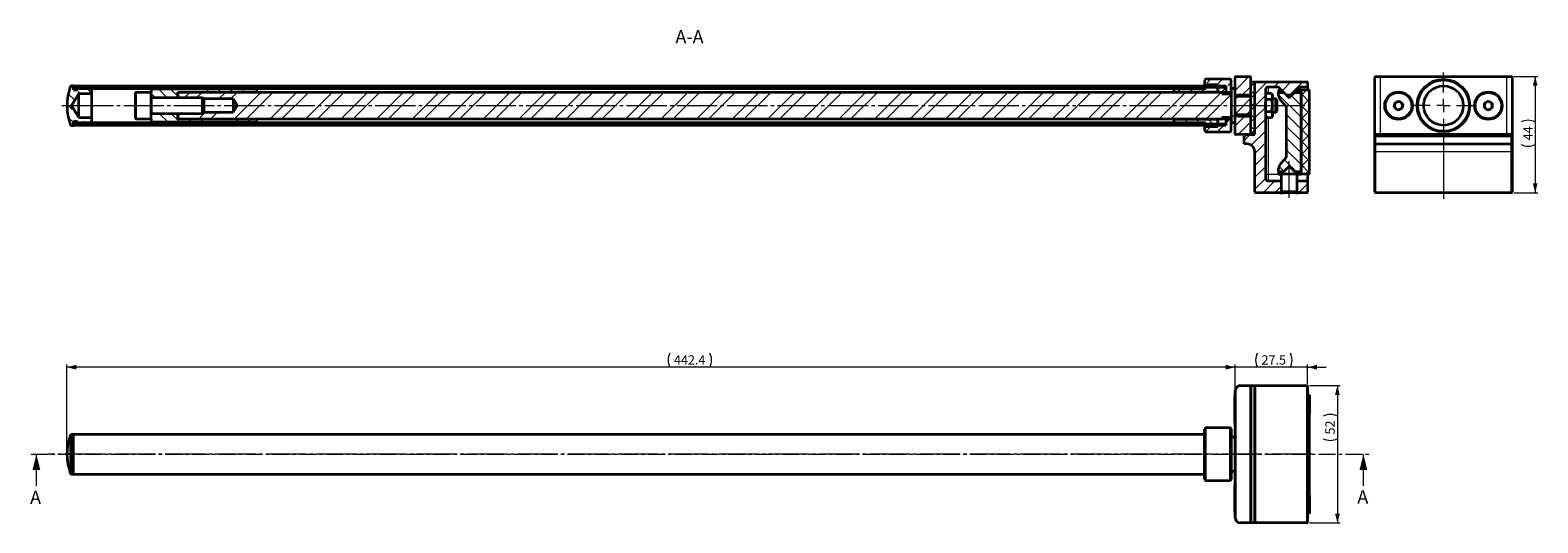
# Model space of a CAD drawing. Units: millimetres. Extents: x 17 to 588, y 130 to 316.
import ezdxf

# ---------------------------------------------------------------- set-up
doc = ezdxf.new("R2010")
doc.units = ezdxf.units.MM
for name, pattern in [('SLD-Dicke-Dünne-Kette', [10.16, 6.35, -1.27, 1.27, -1.27]), ('SLD-Durchgehend', [0]), ('SLD-Punktstrich', [19.05, 15.24, -1.27, 1.27, -1.27])]:
    doc.linetypes.add(name, pattern=pattern)
doc.styles.add('SLDTEXTSTYLE0', font='TXT', dxfattribs={"width": 0.605})
doc.dimstyles.new('SLDDIMSTYLE0', dxfattribs={"dimtxt": 3.5, "dimasz": 3.5, "dimexe": 0, "dimexo": 0.0625, "dimgap": 0.875, "dimtad": 1, "dimdec": 1, "dimrnd": 1e-09, "dimzin": 12, "dimdsep": 46, "dimtxsty": 'SLDTEXTSTYLE0', "dimsah": 1, "dimcen": 0.09, "dimadec": 0, "dimazin": 3, "dimtfac": 1, "dimtdec": 1, "dimtofl": 0, "dimtmove": 0, "dimatfit": 3, "dimfxl": 1, "dimfrac": 2, "dimtolj": 1, "dimtzin": 12, "dimarcsym": 0})
doc.dimstyles.new('SLDDIMSTYLE1', dxfattribs={"dimtxt": 3.5, "dimasz": 3.5, "dimexe": 0, "dimexo": 0.0625, "dimgap": 0.875, "dimtad": 1, "dimdec": 1, "dimrnd": 1e-09, "dimzin": 12, "dimdsep": 46, "dimtxsty": 'SLDTEXTSTYLE0', "dimsah": 1, "dimcen": 0.09, "dimadec": 0, "dimazin": 3, "dimtfac": 1, "dimtdec": 1, "dimtmove": 0, "dimatfit": 0, "dimfxl": 1, "dimfrac": 2, "dimtolj": 1, "dimtzin": 12, "dimarcsym": 0})

# ---------------------------------------------------------------- blocks, each defined once
blk = doc.blocks.new('_D')
at = {"color": 7, "linetype": 'SLD-Durchgehend', "lineweight": 0}
for p, q in [((501.24, 181.54), (512.82, 181.54)), ((511.82, 181.54), (511.82, 129.54)), ((501.24, 129.54), (512.82, 129.54))]:
    blk.add_line(p, q, dxfattribs=at)
at = {"color": 7, "linetype": 'SLD-Durchgehend', "lineweight": 18}
for centre, start, end in [((509.13, 164.59), 63.4349, 116.5651), ((509.13, 166.81), 243.4349, 296.5651)]:
    blk.add_arc(centre, 6, start, end, dxfattribs=at)
for points in [[(511.82, 181.54), (510.92, 178.04), (512.72, 178.04)], [(511.82, 129.54), (512.72, 133.04), (510.92, 133.04)]]:
    blk.add_solid(points, dxfattribs=at)
at = {"color": 7, "linetype": 'SLD-Durchgehend', "lineweight": 18, "insert": (507.3, 163.03), "char_height": 3.5, "attachment_point": 1, "rotation": 90, "style": 'SLDTEXTSTYLE0'}
blk.add_mtext('52', dxfattribs=at)
blk = doc.blocks.new('_D_1')
at = {"color": 7, "linetype": 'SLD-Durchgehend', "lineweight": 0}
for p, q in [((473.04, 188.53), (466.04, 188.53)), ((473.04, 180.54), (473.04, 189.53)), ((500.54, 188.53), (473.04, 188.53)), ((500.54, 182.24), (500.54, 189.53)), ((500.54, 188.53), (507.54, 188.53))]:
    blk.add_line(p, q, dxfattribs=at)
at = {"color": 7, "linetype": 'SLD-Durchgehend', "lineweight": 18}
for centre, start, end in [((486.86, 191.21), 153.4349, 206.5651), ((488.65, 191.21), 333.4349, 26.5651)]:
    blk.add_arc(centre, 6, start, end, dxfattribs=at)
for points in [[(473.04, 188.53), (469.54, 189.43), (469.54, 187.63)], [(500.54, 188.53), (504.04, 187.63), (504.04, 189.43)]]:
    blk.add_solid(points, dxfattribs=at)
at = {"color": 7, "linetype": 'SLD-Durchgehend', "lineweight": 18, "insert": (483.07, 193.04), "char_height": 3.5, "attachment_point": 1, "style": 'SLDTEXTSTYLE0'}
blk.add_mtext('27.5', dxfattribs=at)
blk = doc.blocks.new('_D_2')
at = {"color": 7, "linetype": 'SLD-Durchgehend', "lineweight": 0}
for p, q in [((30.62, 156.54), (30.62, 189.53)), ((473.04, 188.53), (30.62, 188.53)), ((473.04, 180.54), (473.04, 189.53))]:
    blk.add_line(p, q, dxfattribs=at)
at = {"color": 7, "linetype": 'SLD-Durchgehend', "lineweight": 18}
for centre, start, end in [((264.3, 191.22), 153.4349, 206.5651), ((268.76, 191.22), 333.4349, 26.5651)]:
    blk.add_arc(centre, 6, start, end, dxfattribs=at)
for points in [[(30.62, 188.53), (34.12, 187.63), (34.12, 189.43)], [(473.04, 188.53), (469.54, 189.43), (469.54, 187.63)]]:
    blk.add_solid(points, dxfattribs=at)
at = {"color": 7, "linetype": 'SLD-Durchgehend', "lineweight": 18, "insert": (260.51, 193.04), "char_height": 3.5, "attachment_point": 1, "style": 'SLDTEXTSTYLE0'}
blk.add_mtext('442.4', dxfattribs=at)
blk = doc.blocks.new('_D_3')
at = {"color": 7, "linetype": 'SLD-Durchgehend', "lineweight": 0}
for p, q in [((578.69, 298.67), (587.74, 298.67)), ((586.74, 298.67), (586.74, 254.67)), ((578.69, 254.67), (587.74, 254.67))]:
    blk.add_line(p, q, dxfattribs=at)
at = {"color": 7, "linetype": 'SLD-Durchgehend', "lineweight": 18}
for centre, start, end in [((584.06, 276.09), 63.4349, 116.5651), ((584.06, 278.31), 243.4349, 296.5651)]:
    blk.add_arc(centre, 6, start, end, dxfattribs=at)
for points in [[(586.74, 298.67), (585.84, 295.17), (587.64, 295.17)], [(586.74, 254.67), (587.64, 258.17), (585.84, 258.17)]]:
    blk.add_solid(points, dxfattribs=at)
at = {"color": 7, "linetype": 'SLD-Durchgehend', "lineweight": 18, "insert": (582.23, 274.53), "char_height": 3.5, "attachment_point": 1, "rotation": 90, "style": 'SLDTEXTSTYLE0'}
blk.add_mtext('44', dxfattribs=at)
blk = doc.blocks.new('SW_CENTERMARKSYMBOL_0')
at = {"color": 0, "linetype": 'SLD-Durchgehend', "lineweight": 18}
for p, q in [((0, 5), (0, 12.5)), ((-5, 0), (-12.5, 0)), ((0, 0), (-2.5, 0)), ((0, 0), (0, 2.5)), ((0, 0), (0, -2.5)), ((0, 0), (2.5, 0)), ((5, 0), (12.5, 0)), ((0, -5), (0, -35.32))]:
    blk.add_line(p, q, dxfattribs=at)

msp = doc.modelspace()

# ---------------------------------------------------------------- hatches: boundary and pattern name
at = {"linetype": 'SLD-Durchgehend', "lineweight": 18}
h = msp.add_hatch(dxfattribs=at)
h.set_pattern_fill('ANSI33', style=0)
edge = h.paths.add_edge_path(flags=0)
edge.add_arc((462.04, 297.17), 0.5, 90, 180)
edge.add_line((461.54, 297.17), (461.54, 294.67))
edge.add_line((461.54, 294.67), (469.54, 294.67))
edge.add_line((469.54, 294.67), (469.54, 292.82))
edge.add_line((469.54, 292.82), (471.54, 292.82))
edge.add_line((471.54, 292.82), (471.54, 297.17))
edge.add_arc((471.04, 297.17), 0.5, 0, 90)
edge.add_line((471.04, 297.67), (462.04, 297.67))
h = msp.add_hatch(dxfattribs=at)
h.set_pattern_fill('ANSI31', style=0)
edge = h.paths.add_edge_path(flags=0)
edge.add_line((478.74, 298.67), (473.34, 298.67))
edge.add_arc((473.34, 298.37), 0.3, 90, 180)
edge.add_line((473.04, 298.37), (473.04, 291.92))
edge.add_line((473.04, 291.92), (473.89, 291.07))
edge.add_line((473.89, 291.07), (479.04, 291.07))
edge.add_line((479.04, 291.07), (479.04, 298.37))
edge.add_arc((478.74, 298.37), 0.3, 0, 90)
h = msp.add_hatch(dxfattribs=at)
h.set_pattern_fill('ANSI33', angle=90, style=0)
edge = h.paths.add_edge_path(flags=0)
edge.add_line((40.04, 283.17), (35.04, 283.17))
edge.add_line((35.04, 283.17), (32.34, 287.67))
edge.add_line((32.34, 287.67), (35.04, 292.17))
edge.add_line((35.04, 292.17), (40.04, 292.17))
edge.add_line((40.04, 292.17), (40.04, 294.67))
edge.add_line((40.04, 294.67), (34.54, 294.67))
edge.add_line((34.54, 294.67), (34.54, 293.67))
edge.add_line((34.54, 293.67), (33.04, 293.67))
edge.add_line((33.04, 293.67), (33.04, 295.17))
edge.add_line((33.04, 295.17), (32.04, 295.17))
edge.add_arc((50.62, 287.77), 20, 158.2736, 180.2765)
edge.add_arc((50.62, 287.57), 20, 179.7235, 201.7264)
edge.add_line((32.04, 280.17), (33.04, 280.17))
edge.add_line((33.04, 280.17), (33.04, 281.67))
edge.add_line((33.04, 281.67), (34.54, 281.67))
edge.add_line((34.54, 281.67), (34.54, 280.67))
edge.add_line((34.54, 280.67), (40.04, 280.67))
edge.add_line((40.04, 280.67), (40.04, 283.17))
h = msp.add_hatch(dxfattribs=at)
h.set_pattern_fill('ANSI33', style=0)
h.paths.add_polyline_path([(462.04, 295.17), (33.04, 295.17), (33.04, 294.17), (462.04, 294.17)], flags=0)
h = msp.add_hatch(dxfattribs=at)
h.set_pattern_fill('ANSI34', angle=90, style=0)
h.paths.add_polyline_path([(102.54, 292.77), (102.54, 293.87), (62.54, 293.87), (62.54, 290.77), (72.54, 290.77), (72.54, 292.77)], flags=0)
h = msp.add_hatch(dxfattribs=at)
h.set_pattern_fill('ANSI32', style=0)
h.paths.add_polyline_path([(473.04, 292.17), (468.04, 292.17), (468.04, 292.67), (73.04, 292.67), (72.54, 292.17), (72.54, 290.17), (93.54, 290.17), (95.04, 287.67), (93.54, 285.17), (72.54, 285.17), (72.54, 283.17), (73.04, 282.67), (468.04, 282.67), (468.04, 283.17), (473.04, 283.17), (473.04, 284.47), (474.04, 284.47), (474.04, 283.67), (478.24, 283.67), (479.04, 284.47), (479.04, 290.87), (478.24, 291.67), (474.04, 291.67), (474.04, 290.87), (473.04, 290.87)], flags=0)
h = msp.add_hatch(dxfattribs=at)
h.set_pattern_fill('ANSI33', angle=90, style=0)
h.paths.add_polyline_path([(462.04, 294.67), (450.04, 294.67), (450.04, 292.82), (466.54, 292.82), (466.54, 295.67), (462.04, 295.67)], flags=0)
h = msp.add_hatch(dxfattribs=at)
h.set_pattern_fill('ANSI34', style=0)
h.paths.add_polyline_path([(469.54, 295.17), (466.54, 295.17), (466.54, 292.77), (469.54, 292.77)], flags=0)
h = msp.add_hatch(dxfattribs=at)
h.set_pattern_fill('ANSI31', style=0)
edge = h.paths.add_edge_path(flags=0)
edge.add_line((500.24, 296.67), (480.84, 296.67))
edge.add_arc((480.84, 296.37), 0.3, 90, 180)
edge.add_line((480.54, 296.37), (480.54, 276.67))
edge.add_line((480.54, 276.67), (477.54, 276.67))
edge.add_line((477.54, 276.67), (476.54, 276.09))
edge.add_line((476.54, 276.09), (476.54, 273.17))
edge.add_line((476.54, 273.17), (477.54, 273.17))
edge.add_arc((477.54, 270.17), 3, 0, 90, ccw=False)
edge.add_line((480.54, 270.17), (480.54, 254.97))
edge.add_arc((480.84, 254.97), 0.3, 180, 270)
edge.add_line((480.84, 254.67), (490.04, 254.67))
edge.add_line((490.04, 254.67), (491.04, 255.67))
edge.add_line((491.04, 255.67), (491.04, 259.17))
edge.add_line((491.04, 259.17), (485.54, 259.17))
edge.add_arc((485.54, 260.17), 1, 180, 270, ccw=False)
edge.add_line((484.54, 260.17), (484.54, 293.67))
edge.add_arc((485.54, 293.67), 1, 90, 180, ccw=False)
edge.add_line((485.54, 294.67), (489.54, 294.67))
edge.add_line((489.54, 294.67), (492.54, 291.67))
edge.add_line((492.54, 291.67), (494.54, 291.67))
edge.add_line((494.54, 291.67), (497.54, 294.67))
edge.add_line((497.54, 294.67), (500.54, 294.67))
edge.add_line((500.54, 294.67), (500.54, 296.37))
edge.add_arc((500.24, 296.37), 0.3, 0, 90)
h = msp.add_hatch(dxfattribs=at)
h.set_pattern_fill('NET', angle=135, style=0)
h.paths.add_polyline_path([(479.04, 276.67), (480.54, 276.67), (480.54, 296.67), (479.04, 296.67)], flags=0)
h = msp.add_hatch(dxfattribs=at)
h.set_pattern_fill('ANSI31', angle=90, style=0)
edge = h.paths.add_edge_path(flags=0)
edge.add_line((495.54, 292.67), (493.54, 290.67))
edge.add_line((493.54, 290.67), (491.54, 292.67))
edge.add_line((491.54, 292.67), (489.54, 292.67))
edge.add_line((489.54, 292.67), (489.54, 291.46))
edge.add_arc((492.04, 291.46), 2.5, 180, 225)
edge.add_line((490.27, 289.7), (491.96, 288.01))
edge.add_arc((490.54, 286.6), 2, 0, 45, ccw=False)
edge.add_line((492.54, 286.6), (492.54, 272.57))
edge.add_line((492.54, 272.57), (492.64, 272.57))
edge.add_line((492.64, 272.57), (492.64, 272.36))
edge.add_line((492.64, 272.36), (492.54, 272.36))
edge.add_line((492.54, 272.36), (492.54, 271.65))
edge.add_line((492.54, 271.65), (492.64, 271.65))
edge.add_line((492.64, 271.65), (492.64, 271.5))
edge.add_line((492.64, 271.5), (492.54, 271.5))
edge.add_line((492.54, 271.5), (492.54, 270.92))
edge.add_line((492.54, 270.92), (492.64, 270.92))
edge.add_line((492.64, 270.92), (492.64, 270.76))
edge.add_line((492.64, 270.76), (492.54, 270.76))
edge.add_line((492.54, 270.76), (492.54, 268.74))
edge.add_arc((490.54, 268.74), 2, 315, 360, ccw=False)
edge.add_line((491.96, 267.33), (490.27, 265.65))
edge.add_arc((492.04, 263.88), 2.5, 135, 180)
edge.add_line((489.54, 263.88), (489.54, 262.67))
edge.add_line((489.54, 262.67), (491.54, 262.67))
edge.add_line((491.54, 262.67), (493.54, 264.67))
edge.add_line((493.54, 264.67), (495.54, 262.67))
edge.add_line((495.54, 262.67), (498.04, 262.67))
edge.add_line((498.04, 262.67), (498.04, 292.67))
edge.add_line((498.04, 292.67), (495.54, 292.67))
h = msp.add_hatch(dxfattribs=at)
h.set_pattern_fill('ANSI37', style=0)
h.paths.add_polyline_path([(498.04, 293.67), (498.04, 261.67), (501.24, 261.67), (501.24, 293.67)], flags=0)
h = msp.add_hatch(dxfattribs=at)
h.set_pattern_fill('ANSI33', style=0)
h.paths.add_polyline_path([(33.04, 280.17), (462.04, 280.17), (462.04, 281.17), (33.04, 281.17)], flags=0)
h = msp.add_hatch(dxfattribs=at)
h.set_pattern_fill('ANSI34', angle=90, style=0)
h.paths.add_polyline_path([(62.54, 284.57), (62.54, 281.47), (102.54, 281.47), (102.54, 282.57), (72.54, 282.57), (72.54, 284.57)], flags=0)
h = msp.add_hatch(dxfattribs=at)
h.set_pattern_fill('ANSI33', angle=90, style=0)
h.paths.add_polyline_path([(450.04, 280.67), (462.04, 280.67), (462.04, 279.67), (466.54, 279.67), (466.54, 282.52), (450.04, 282.52)], flags=0)
h = msp.add_hatch(dxfattribs=at)
h.set_pattern_fill('ANSI33', style=0)
edge = h.paths.add_edge_path(flags=0)
edge.add_line((469.54, 280.67), (461.54, 280.67))
edge.add_line((461.54, 280.67), (461.54, 278.17))
edge.add_arc((462.04, 278.17), 0.5, 180, 270)
edge.add_line((462.04, 277.67), (471.04, 277.67))
edge.add_arc((471.04, 278.17), 0.5, 270, 360)
edge.add_line((471.54, 278.17), (471.54, 282.52))
edge.add_line((471.54, 282.52), (469.54, 282.52))
edge.add_line((469.54, 282.52), (469.54, 280.67))
h = msp.add_hatch(dxfattribs=at)
h.set_pattern_fill('ANSI34', style=0)
h.paths.add_polyline_path([(466.54, 280.17), (469.54, 280.17), (469.54, 282.57), (466.54, 282.57)], flags=0)
h = msp.add_hatch(dxfattribs=at)
h.set_pattern_fill('ANSI31', style=0)
edge = h.paths.add_edge_path(flags=0)
edge.add_line((473.34, 276.67), (478.74, 276.67))
edge.add_arc((478.74, 276.97), 0.3, 270, 360)
edge.add_line((479.04, 276.97), (479.04, 284.27))
edge.add_line((479.04, 284.27), (473.89, 284.27))
edge.add_line((473.89, 284.27), (473.04, 283.42))
edge.add_line((473.04, 283.42), (473.04, 276.97))
edge.add_arc((473.34, 276.97), 0.3, 180, 270)
h = msp.add_hatch(dxfattribs=at)
h.set_pattern_fill('ANSI31', style=0)
edge = h.paths.add_edge_path(flags=0)
edge.add_line((497.04, 254.67), (500.24, 254.67))
edge.add_arc((500.24, 254.97), 0.3, 270, 360)
edge.add_line((500.54, 254.97), (500.54, 259.17))
edge.add_line((500.54, 259.17), (496.04, 259.17))
edge.add_line((496.04, 259.17), (496.04, 255.67))
edge.add_line((496.04, 255.67), (497.04, 254.67))

# ---------------------------------------------------------------- linework, layer by layer
at = {"color": 7, "linetype": 'SLD-Durchgehend', "lineweight": 35}
for p, q in [((461.54, 297.17), (461.54, 294.67)), ((471.04, 297.67), (462.04, 297.67)), ((471.54, 293.42), (471.54, 297.17)), ((473.04, 293.42), (473.04, 298.37)), ((473.34, 298.67), (478.74, 298.67)), ((479.04, 291.07), (479.04, 298.37)), ((525.99, 276.97), (525.99, 298.37)), ((526.29, 298.67), (527.99, 298.67)), ((527.99, 298.67), (575.99, 298.67)), ((575.99, 298.67), (577.69, 298.67)), ((577.99, 298.37), (577.99, 276.97)), ((33.04, 295.17), (32.04, 295.17)), ((35.04, 292.17), (32.34, 287.67)), ((33.04, 293.67), (33.04, 295.17)), ((33.04, 295.17), (462.04, 295.17)), ((33.04, 295.17), (33.04, 294.17)), ((33.04, 294.17), (462.04, 294.17)), ((33.04, 293.67), (34.54, 293.67)), ((34.54, 293.67), (34.54, 294.67)), ((34.54, 294.67), (40.04, 294.67)), ((40.04, 292.17), (35.04, 292.17)), ((35.04, 283.17), (35.04, 292.17)), ((40.04, 292.17), (40.04, 294.67)), ((40.04, 283.17), (40.04, 292.17)), ((56.54, 282.97), (56.54, 292.37)), ((62.54, 292.67), (56.84, 292.67)), ((102.54, 293.87), (62.54, 293.87)), ((62.54, 293.87), (62.54, 292.67)), ((62.54, 282.67), (62.54, 292.67)), ((72.54, 292.77), (102.54, 292.77)), ((72.54, 290.77), (72.54, 292.77)), ((73.04, 292.67), (72.54, 292.17)), ((72.54, 292.17), (72.54, 290.67)), ((468.04, 292.67), (73.04, 292.67)), ((102.54, 292.77), (102.54, 293.87)), ((102.54, 292.77), (102.54, 292.67)), ((450.04, 294.67), (462.04, 294.67)), ((450.04, 292.82), (450.04, 294.67)), ((466.54, 292.82), (450.04, 292.82)), ((450.04, 292.67), (450.04, 292.82)), ((461.54, 294.67), (469.54, 294.67)), ((462.04, 295.67), (466.54, 295.67)), ((462.04, 294.67), (462.04, 295.67)), ((462.04, 295.17), (462.04, 294.17)), ((466.54, 292.82), (466.54, 295.67)), ((466.54, 295.17), (469.54, 295.17)), ((466.54, 295.17), (466.54, 292.77)), ((466.54, 292.77), (469.54, 292.77)), ((466.54, 292.77), (466.54, 292.67)), ((468.04, 292.67), (468.04, 292.17)), ((468.04, 292.17), (471.54, 292.17)), ((469.54, 295.17), (469.54, 292.77)), ((469.54, 294.67), (469.54, 292.82)), ((469.54, 292.82), (471.54, 292.82)), ((469.54, 292.77), (469.54, 292.17)), ((471.54, 293.42), (471.54, 281.92)), ((473.04, 281.92), (473.04, 293.42)), ((473.89, 291.07), (473.04, 291.92)), ((474.04, 291.67), (474.04, 290.87)), ((478.24, 291.67), (474.04, 291.67)), ((479.04, 290.87), (478.24, 291.67)), ((479.04, 296.67), (480.54, 296.67)), ((479.04, 276.67), (479.04, 296.67)), ((480.54, 276.67), (480.54, 296.67)), ((480.54, 276.67), (480.54, 296.37)), ((480.84, 296.67), (500.24, 296.67)), ((484.54, 293.67), (484.54, 260.17)), ((484.9, 292.29), (484.54, 291.67)), ((486.88, 292.29), (484.9, 292.29)), ((489.54, 294.67), (485.54, 294.67)), ((487.24, 291.67), (486.88, 292.29)), ((487.24, 291.13), (487.24, 291.67)), ((492.54, 291.67), (489.54, 294.67)), ((489.54, 293.67), (490.54, 293.67)), ((489.54, 293.67), (489.54, 292.67)), ((489.54, 291.46), (489.54, 292.67)), ((489.54, 292.67), (491.54, 292.67)), ((491.54, 292.67), (493.54, 290.67)), ((494.54, 291.67), (492.54, 291.67)), ((493.54, 290.67), (495.54, 292.67)), ((497.54, 294.67), (494.54, 291.67)), ((495.54, 292.67), (498.04, 292.67)), ((496.54, 293.67), (498.04, 293.67)), ((500.54, 294.67), (497.54, 294.67)), ((497.54, 293.67), (497.54, 294.67)), ((498.04, 293.67), (501.24, 293.67)), ((498.04, 261.67), (498.04, 293.67)), ((498.04, 292.67), (498.04, 262.67)), ((500.54, 296.37), (500.54, 294.67)), ((500.54, 294.67), (500.54, 293.67)), ((501.24, 261.67), (501.24, 293.67)), ((30.62, 287.77), (30.62, 287.57)), ((32.34, 287.67), (35.04, 283.17)), ((62.59, 290.77), (72.54, 290.77)), ((81.99, 290.67), (62.79, 290.67)), ((82.54, 290.12), (81.99, 290.67)), ((81.99, 284.67), (81.99, 290.67)), ((93.54, 290.17), (82.49, 290.17)), ((82.54, 285.22), (82.54, 290.12)), ((95.04, 287.67), (93.54, 290.17)), ((93.54, 290.17), (93.54, 285.17)), ((93.54, 285.17), (95.04, 287.67)), ((474.04, 290.87), (473.04, 290.87)), ((473.89, 291.07), (473.89, 290.87)), ((479.04, 291.07), (473.89, 291.07)), ((479.04, 284.47), (479.04, 290.87)), ((486.88, 289.98), (484.9, 289.98)), ((487.24, 287.67), (487.24, 291.13)), ((488.55, 290.17), (487.24, 290.17)), ((487.24, 284.21), (487.24, 287.67)), ((488.99, 289.73), (488.55, 290.17)), ((488.55, 289.58), (488.55, 290.17)), ((488.55, 285.17), (488.55, 289.58)), ((488.55, 285.17), (488.99, 285.62)), ((488.99, 289.24), (488.99, 289.73)), ((488.99, 285.62), (488.99, 289.24)), ((491.96, 288.01), (490.27, 289.7)), ((492.54, 272.57), (492.54, 286.6)), ((533.35, 287.08), (533.66, 288.8)), ((534.68, 285.95), (533.35, 287.08)), ((533.66, 288.8), (535.3, 289.39)), ((536.32, 286.55), (534.68, 285.95)), ((535.3, 289.39), (536.63, 288.26)), ((536.63, 288.26), (536.32, 286.55)), ((567.48, 288.54), (568.99, 289.41)), ((567.48, 286.8), (567.48, 288.54)), ((568.99, 285.93), (567.48, 286.8)), ((568.99, 289.41), (570.5, 288.54)), ((570.5, 286.8), (568.99, 285.93)), ((570.5, 288.54), (570.5, 286.8)), ((32.04, 280.17), (33.04, 280.17)), ((34.54, 281.67), (33.04, 281.67)), ((33.04, 280.17), (33.04, 281.67)), ((33.04, 281.17), (33.04, 280.17)), ((462.04, 281.17), (33.04, 281.17)), ((462.04, 280.17), (33.04, 280.17)), ((34.54, 280.67), (34.54, 281.67)), ((40.04, 280.67), (34.54, 280.67)), ((35.04, 283.17), (40.04, 283.17)), ((40.04, 280.67), (40.04, 283.17)), ((56.84, 282.67), (62.54, 282.67)), ((62.54, 282.67), (62.54, 281.47)), ((62.54, 281.47), (102.54, 281.47)), ((72.54, 284.57), (62.59, 284.57)), ((62.79, 284.67), (81.99, 284.67)), ((72.54, 284.67), (72.54, 283.17)), ((72.54, 282.57), (72.54, 284.57)), ((72.54, 283.17), (73.04, 282.67)), ((102.54, 282.57), (72.54, 282.57)), ((73.04, 282.67), (468.04, 282.67)), ((81.99, 284.67), (82.54, 285.22)), ((82.49, 285.17), (93.54, 285.17)), ((102.54, 282.67), (102.54, 282.57)), ((102.54, 281.47), (102.54, 282.57)), ((450.04, 282.52), (450.04, 282.67)), ((450.04, 280.67), (450.04, 282.52)), ((450.04, 282.52), (466.54, 282.52)), ((462.04, 280.67), (450.04, 280.67)), ((469.54, 280.67), (461.54, 280.67)), ((461.54, 280.67), (461.54, 278.17)), ((462.04, 281.17), (462.04, 280.17)), ((462.04, 279.67), (462.04, 280.67)), ((466.54, 282.67), (466.54, 282.57)), ((466.54, 282.57), (466.54, 280.17)), ((469.54, 282.57), (466.54, 282.57)), ((466.54, 279.67), (466.54, 282.52)), ((469.54, 280.17), (466.54, 280.17)), ((471.54, 283.17), (468.04, 283.17)), ((468.04, 283.17), (468.04, 282.67)), ((469.54, 283.17), (469.54, 282.57)), ((469.54, 282.57), (469.54, 280.17)), ((471.54, 282.52), (469.54, 282.52)), ((469.54, 282.52), (469.54, 280.67)), ((471.54, 278.17), (471.54, 281.92)), ((473.04, 284.47), (474.04, 284.47)), ((473.04, 283.42), (473.89, 284.27)), ((473.04, 276.97), (473.04, 281.92)), ((473.89, 284.47), (473.89, 284.27)), ((473.89, 284.27), (479.04, 284.27)), ((474.04, 284.47), (474.04, 283.67)), ((474.04, 283.67), (478.24, 283.67)), ((478.24, 283.67), (479.04, 284.47)), ((479.04, 276.97), (479.04, 284.27)), ((484.54, 283.67), (484.9, 283.05)), ((486.88, 285.36), (484.9, 285.36)), ((486.88, 283.05), (484.9, 283.05)), ((486.88, 283.05), (487.24, 283.67)), ((487.24, 285.17), (488.55, 285.17)), ((487.24, 283.67), (487.24, 284.21)), ((466.54, 279.67), (462.04, 279.67)), ((462.04, 277.67), (471.04, 277.67)), ((478.74, 276.67), (473.34, 276.67)), ((477.54, 276.67), (476.54, 276.09)), ((476.54, 273.17), (476.54, 276.09)), ((477.54, 276.67), (480.54, 276.67)), ((480.54, 276.67), (479.04, 276.67)), ((525.99, 276.37), (525.99, 276.97)), ((525.99, 275.92), (525.99, 276.37)), ((525.99, 273.47), (525.99, 275.92)), ((527.99, 276.67), (526.29, 276.67)), ((577.69, 276.09), (526.29, 276.09)), ((575.99, 276.67), (527.99, 276.67)), ((577.69, 276.67), (575.99, 276.67)), ((577.99, 276.97), (577.99, 276.37)), ((577.99, 276.37), (577.99, 275.92)), ((577.99, 275.92), (577.99, 273.47)), ((477.54, 273.17), (476.54, 273.17)), ((480.54, 254.97), (480.54, 270.17)), ((492.54, 272.57), (492.64, 272.57)), ((492.54, 271.65), (492.54, 272.36)), ((492.64, 272.36), (492.54, 272.36)), ((492.54, 271.65), (492.64, 271.65)), ((492.64, 271.56), (492.54, 271.56)), ((492.54, 270.92), (492.54, 271.5)), ((492.64, 271.5), (492.54, 271.5)), ((492.54, 270.92), (492.64, 270.92)), ((492.64, 270.77), (492.54, 270.77)), ((492.54, 268.74), (492.54, 270.76)), ((492.64, 270.76), (492.54, 270.76)), ((492.64, 272.57), (492.64, 272.36)), ((492.64, 271.65), (492.64, 271.5)), ((492.64, 270.92), (492.64, 270.76)), ((525.99, 270.17), (525.99, 273.47)), ((525.99, 254.97), (525.99, 270.17)), ((526.29, 273.17), (577.69, 273.17)), ((577.99, 273.47), (577.99, 270.17)), ((577.99, 270.17), (577.99, 254.97)), ((489.54, 262.67), (489.54, 263.88)), ((490.27, 265.65), (491.96, 267.33)), ((493.54, 264.67), (490.54, 261.67)), ((493.54, 264.67), (491.54, 262.67)), ((496.54, 261.67), (493.54, 264.67)), ((495.54, 262.67), (493.54, 264.67)), ((485.54, 259.17), (490.54, 259.17)), ((489.54, 262.67), (491.54, 262.67)), ((489.54, 262.67), (489.54, 261.67)), ((489.54, 261.67), (490.54, 261.67)), ((490.54, 261.67), (490.54, 254.99)), ((496.54, 261.67), (490.54, 261.67)), ((495.54, 262.67), (498.04, 262.67)), ((496.54, 254.99), (496.54, 261.67)), ((496.54, 261.67), (498.04, 261.67)), ((496.54, 259.17), (500.54, 259.17)), ((501.24, 261.67), (498.04, 261.67)), ((500.54, 261.67), (500.54, 259.17)), ((500.54, 259.17), (500.54, 254.97)), ((490.04, 254.67), (480.84, 254.67)), ((490.54, 255.17), (490.04, 254.67)), ((490.04, 254.67), (491.1, 254.67)), ((490.54, 254.99), (491.1, 254.67)), ((496.54, 254.99), (490.54, 254.99)), ((495.99, 254.67), (491.1, 254.67)), ((495.99, 254.67), (496.54, 254.99)), ((495.99, 254.67), (497.04, 254.67)), ((497.04, 254.67), (496.54, 255.17)), ((500.24, 254.67), (497.04, 254.67)), ((577.69, 254.67), (526.29, 254.67)), ((473.04, 177.54), (472.99, 177.54)), ((472.99, 169.31), (472.99, 177.54)), ((473.04, 131.54), (473.04, 179.54)), ((475.04, 181.54), (478.74, 181.54)), ((478.74, 181.54), (479.04, 181.54)), ((479.04, 181.54), (480.54, 181.54)), ((479.04, 181.24), (479.04, 181.54)), ((479.04, 181.24), (479.04, 129.84)), ((480.54, 181.54), (480.54, 181.24)), ((480.54, 181.54), (480.84, 181.54)), ((480.54, 129.84), (480.54, 181.24)), ((480.84, 181.54), (500.24, 181.54)), ((500.54, 181.24), (500.54, 129.84)), ((500.54, 178.04), (501.24, 178.04)), ((501.24, 178.04), (501.24, 171.04)), ((472.99, 167.54), (472.99, 169.31)), ((472.99, 167.54), (473.04, 167.54)), ((501.24, 140.04), (501.24, 171.04)), ((33.04, 163.04), (32.04, 163.04)), ((32.04, 148.04), (32.04, 163.04)), ((461.54, 163.04), (33.04, 163.04)), ((33.04, 148.04), (33.04, 163.04)), ((461.54, 146.04), (461.54, 165.04)), ((471.04, 165.54), (462.04, 165.54)), ((471.54, 165.04), (471.54, 146.04)), ((30.62, 155.64), (30.62, 155.44)), ((32.04, 148.04), (33.04, 148.04)), ((33.04, 148.04), (461.54, 148.04)), ((462.04, 145.54), (471.04, 145.54)), ((473.04, 143.54), (472.99, 143.54)), ((472.99, 133.54), (472.99, 143.54)), ((501.24, 140.04), (501.24, 133.04)), ((472.99, 133.54), (473.04, 133.54)), ((501.24, 133.04), (500.54, 133.04)), ((478.74, 129.54), (475.04, 129.54)), ((479.04, 129.54), (478.74, 129.54)), ((479.04, 129.54), (479.04, 129.84)), ((480.54, 129.54), (479.04, 129.54)), ((480.54, 129.84), (480.54, 129.54)), ((480.84, 129.54), (480.54, 129.54)), ((500.24, 129.54), (480.84, 129.54))]:
    msp.add_line(p, q, dxfattribs=at)
at = {"color": 8, "linetype": 'SLD-Durchgehend', "lineweight": 18}
for p, q in [((527.99, 298.37), (525.99, 298.37)), ((527.99, 298.37), (527.99, 298.67)), ((575.99, 298.37), (527.99, 298.37)), ((527.99, 298.37), (527.99, 276.97)), ((575.99, 298.37), (575.99, 298.67)), ((577.99, 298.37), (575.99, 298.37)), ((575.99, 276.97), (575.99, 298.37)), ((56.84, 292.67), (56.84, 282.67)), ((485.54, 294.67), (485.54, 292.29)), ((62.79, 290.67), (62.79, 284.67)), ((488.99, 287.67), (492.23, 287.67)), ((485.54, 283.05), (485.54, 261.67)), ((525.99, 276.97), (527.99, 276.97)), ((526.29, 276.67), (526.29, 276.09)), ((526.29, 276.09), (526.29, 273.17)), ((527.99, 276.67), (527.99, 276.97)), ((527.99, 276.97), (575.99, 276.97)), ((575.99, 276.97), (577.99, 276.97)), ((575.99, 276.67), (575.99, 276.97)), ((577.69, 276.09), (577.69, 276.67)), ((577.69, 273.17), (577.69, 276.09)), ((492.64, 271.64), (492.54, 271.64)), ((525.99, 270.17), (526.29, 270.17)), ((526.29, 273.17), (526.29, 270.17)), ((577.69, 270.17), (526.29, 270.17)), ((526.29, 270.17), (526.29, 254.97)), ((577.69, 270.17), (577.69, 273.17)), ((577.99, 270.17), (577.69, 270.17)), ((577.69, 254.97), (577.69, 270.17)), ((484.54, 261.67), (485.54, 261.67)), ((485.54, 261.67), (485.54, 259.17)), ((485.54, 261.67), (489.54, 261.67)), ((525.99, 254.97), (526.29, 254.97)), ((526.29, 254.67), (526.29, 254.97)), ((526.29, 254.97), (577.69, 254.97)), ((577.99, 254.97), (577.69, 254.97)), ((577.69, 254.67), (577.69, 254.97)), ((473.04, 179.54), (473.34, 179.54)), ((473.34, 179.54), (473.34, 131.54)), ((475.04, 181.54), (475.04, 181.24)), ((478.74, 181.24), (475.04, 181.24)), ((478.74, 181.54), (478.74, 181.24)), ((478.74, 129.84), (478.74, 181.24)), ((478.74, 181.24), (479.04, 181.24)), ((480.54, 181.24), (479.04, 181.24)), ((480.54, 181.24), (480.84, 181.24)), ((480.84, 181.24), (480.84, 181.54)), ((500.24, 181.24), (480.84, 181.24)), ((480.84, 181.24), (480.84, 129.84)), ((500.24, 181.24), (500.24, 181.54)), ((500.24, 181.24), (500.54, 181.24)), ((500.24, 129.84), (500.24, 181.24)), ((501.24, 171.04), (500.54, 171.04)), ((462.04, 165.54), (462.04, 145.54)), ((471.04, 145.54), (471.04, 165.54)), ((462.04, 145.54), (462.04, 145.54)), ((500.54, 140.04), (501.24, 140.04)), ((473.04, 131.54), (473.34, 131.54)), ((475.04, 129.84), (475.04, 129.54)), ((475.04, 129.84), (478.74, 129.84)), ((478.74, 129.84), (479.04, 129.84)), ((478.74, 129.84), (478.74, 129.54)), ((479.04, 129.84), (480.54, 129.84)), ((480.54, 129.84), (480.84, 129.84)), ((480.84, 129.84), (500.24, 129.84)), ((480.84, 129.54), (480.84, 129.84)), ((500.24, 129.54), (500.24, 129.84)), ((500.24, 129.84), (500.54, 129.84))]:
    msp.add_line(p, q, dxfattribs=at)
at = {"color": 7, "linetype": 'SLD-Punktstrich', "lineweight": 18}
for p, q in [((28.62, 287.67), (33.04, 287.67)), ((33.04, 287.67), (499.54, 287.67)), ((493.54, 252.67), (493.54, 266.67)), ((502.24, 155.54), (23.51, 155.54))]:
    msp.add_line(p, q, dxfattribs=at)
at = {"color": 7, "linetype": 'SLD-Dicke-Dünne-Kette', "lineweight": 18}
msp.add_line((17.03, 155.54), (523.68, 155.54), dxfattribs=at)
at = {"color": 7, "linetype": 'SLD-Durchgehend', "lineweight": 18}
for p, q in [((19.03, 143.54), (19.03, 155.54)), ((521.68, 143.54), (521.68, 155.54))]:
    msp.add_line(p, q, dxfattribs=at)
at = {"color": 7, "linetype": 'SLD-Durchgehend', "lineweight": 35}
for centre, radius in [((551.99, 287.67), 10), ((534.99, 287.67), 5.25), ((534.99, 287.67), 5), ((551.99, 287.67), 7.5), ((568.99, 287.67), 5.25), ((568.99, 287.67), 5)]:
    msp.add_circle(centre, radius, dxfattribs=at)
at = {"color": 8, "linetype": 'SLD-Durchgehend', "lineweight": 18}
msp.add_circle((551.99, 287.67), 9.5, dxfattribs=at)
at = {"color": 7, "linetype": 'SLD-Durchgehend', "lineweight": 35}
for centre, radius, start, end in [((462.04, 297.17), 0.5, 90, 180), ((471.04, 297.17), 0.5, 0, 90), ((473.34, 298.37), 0.3, 90, 180), ((478.74, 298.37), 0.3, 0, 90), ((526.29, 298.37), 0.3, 90, 180), ((577.69, 298.37), 0.3, 0, 90), ((50.62, 287.77), 20, 158.2736, 180.2765), ((56.84, 292.37), 0.3, 90, 180), ((472.29, 293.42), 0.75, 0, 180), ((480.84, 296.37), 0.3, 90, 180), ((485.54, 293.67), 1, 90, 180), ((492.04, 291.46), 2.5, 180, 225), ((500.24, 296.37), 0.3, 0, 90), ((50.62, 287.57), 20, 179.7235, 201.7264), ((62.79, 290.92), 0.25, 180, 270), ((490.54, 286.6), 2, 0, 45), ((534.99, 287.67), 1.51, 169.8156, 229.8156), ((534.99, 287.67), 1.51, 109.8156, 169.8156), ((534.99, 287.67), 1.51, 229.8156, 289.8156), ((534.99, 287.67), 1.51, 49.8156, 109.8156), ((534.99, 287.67), 1.51, 289.8156, 349.8156), ((534.99, 287.67), 1.51, 349.8156, 49.8156), ((568.99, 287.67), 1.51, 120, 180), ((568.99, 287.67), 1.51, 180, 240), ((568.99, 287.67), 1.51, 60, 120), ((568.99, 287.67), 1.51, 240, 300), ((568.99, 287.67), 1.51, 0, 60), ((568.99, 287.67), 1.51, 300, 0), ((56.84, 282.97), 0.3, 180, 270), ((62.79, 284.42), 0.25, 90, 180), ((472.29, 281.92), 0.75, 180, 0), ((462.04, 278.17), 0.5, 180, 270), ((471.04, 278.17), 0.5, 270, 0), ((473.34, 276.97), 0.3, 180, 270), ((478.74, 276.97), 0.3, 270, 0), ((526.29, 276.97), 0.3, 180, 270), ((526.29, 276.37), 0.3, 90, 180), ((577.69, 276.97), 0.3, 270, 0), ((577.69, 276.37), 0.3, 0, 90), ((477.54, 270.17), 3, 0, 90), ((490.54, 268.74), 2, 315, 0), ((526.29, 273.47), 0.3, 180, 270), ((577.69, 273.47), 0.3, 270, 0), ((492.04, 263.88), 2.5, 135, 180), ((485.54, 260.17), 1, 180, 270), ((480.84, 254.97), 0.3, 180, 270), ((500.24, 254.97), 0.3, 270, 0), ((526.29, 254.97), 0.3, 180, 270), ((577.69, 254.97), 0.3, 270, 0), ((475.04, 179.54), 2, 90, 180), ((478.74, 181.24), 0.3, 0, 90), ((480.84, 181.24), 0.3, 90, 180), ((500.24, 181.24), 0.3, 0, 90), ((50.62, 155.64), 20, 158.2736, 180), ((462.04, 165.04), 0.5, 90, 180), ((471.04, 165.04), 0.5, 0, 90), ((472.29, 161.29), 0.75, 0, 180), ((50.62, 155.44), 20, 180, 201.7264), ((472.29, 149.79), 0.75, 180, 0), ((462.04, 146.04), 0.5, 180, 270), ((471.04, 146.04), 0.5, 270, 0), ((475.04, 131.54), 2, 180, 270), ((478.74, 129.84), 0.3, 270, 0), ((480.84, 129.84), 0.3, 180, 270), ((500.24, 129.84), 0.3, 270, 0)]:
    msp.add_arc(centre, radius, start, end, dxfattribs=at)
at = {"color": 8, "linetype": 'SLD-Durchgehend', "lineweight": 18}
for centre, start, end in [((475.04, 179.54), 90, 180), ((475.04, 131.54), 180, 270)]:
    msp.add_arc(centre, 1.7, start, end, dxfattribs=at)
at = {"color": 7, "linetype": 'SLD-Durchgehend', "lineweight": 35}
for centre, start_param, end_param in [((526.29, 275.92), 1.570796, 3.141593), ((577.69, 275.92), 0, 1.570796)]:
    msp.add_ellipse(centre, major_axis=(0.3, 0), ratio=0.57735, start_param=start_param, end_param=end_param, dxfattribs=at)
for points, knots in [([(484.9, 292.29), (484.8, 292.1), (484.6, 291.72), (484.56, 291.33), (484.54, 291.13)], [0, 0, 0, 0, 0.495458, 1, 1, 1, 1]), ([(486.88, 292.29), (486.98, 292.1), (487.19, 291.72), (487.22, 291.33), (487.24, 291.13)], [0, 0, 0, 0, 0.495458, 1, 1, 1, 1]), ([(484.54, 291.13), (484.54, 291.11), (484.55, 290.9), (484.62, 290.51), (484.81, 290.16), (484.9, 289.98)], [0, 0, 0, 0, 0.070047, 0.530762, 1, 1, 1, 1]), ([(484.54, 287.67), (484.55, 287.88), (484.57, 288.66), (484.76, 289.42), (484.9, 289.98)], [0, 0, 0, 0, 0.268634, 1, 1, 1, 1]), ([(484.9, 285.36), (484.85, 285.55), (484.64, 286.31), (484.58, 287.09), (484.54, 287.67)], [0, 0, 0, 0, 0.257551, 1, 1, 1, 1]), ([(487.24, 291.13), (487.24, 291.11), (487.24, 290.9), (487.16, 290.51), (486.98, 290.16), (486.88, 289.98)], [0, 0, 0, 0, 0.070047, 0.530762, 1, 1, 1, 1]), ([(487.24, 287.67), (487.24, 287.88), (487.22, 288.66), (487.02, 289.42), (486.88, 289.98)], [0, 0, 0, 0, 0.268634, 1, 1, 1, 1]), ([(486.88, 285.36), (486.94, 285.55), (487.15, 286.31), (487.2, 287.09), (487.24, 287.67)], [0, 0, 0, 0, 0.257551, 1, 1, 1, 1]), ([(484.9, 285.36), (484.8, 285.17), (484.6, 284.79), (484.56, 284.4), (484.54, 284.21)], [0, 0, 0, 0, 0.495458, 1, 1, 1, 1]), ([(484.54, 284.21), (484.54, 284.18), (484.55, 283.97), (484.62, 283.58), (484.81, 283.23), (484.9, 283.05)], [0, 0, 0, 0, 0.070047, 0.530762, 1, 1, 1, 1]), ([(486.88, 285.36), (486.98, 285.17), (487.19, 284.79), (487.22, 284.4), (487.24, 284.21)], [0, 0, 0, 0, 0.495458, 1, 1, 1, 1]), ([(487.24, 284.21), (487.24, 284.18), (487.24, 283.97), (487.16, 283.58), (486.98, 283.23), (486.88, 283.05)], [0, 0, 0, 0, 0.070047, 0.530762, 1, 1, 1, 1]), ([(492.54, 272.36), (492.54, 272.4), (492.54, 272.47), (492.54, 272.56), (492.54, 272.57), (492.54, 272.57)], [0, 0, 0, 0, 0.28025, 0.560327, 1, 1, 1, 1]), ([(492.54, 271.56), (492.54, 271.58), (492.54, 271.61), (492.54, 271.63), (492.54, 271.64)], [0, 0, 0, 0, 0.559616, 1, 1, 1, 1]), ([(492.54, 271.5), (492.54, 271.51), (492.54, 271.53), (492.54, 271.55), (492.54, 271.56)], [0, 0, 0, 0, 0.559856, 1, 1, 1, 1]), ([(492.54, 270.77), (492.54, 270.77), (492.54, 270.78), (492.54, 270.88), (492.54, 270.92)], [0, 0, 0, 0, 0.560635, 1, 1, 1, 1])]:
    msp.add_open_spline(points, degree=3, knots=knots, dxfattribs=at)
at = {"color": 7, "linetype": 'SLD-Durchgehend', "lineweight": 18}
for points in [[(19.03, 155.54), (17.53, 149.54), (20.53, 149.54)], [(521.68, 155.54), (520.18, 149.54), (523.18, 149.54)]]:
    msp.add_solid(points, dxfattribs=at)

# ---------------------------------------------------------------- block references
at = {"color": 7, "linetype": 'Continuous', "lineweight": 0}
msp.add_blockref('SW_CENTERMARKSYMBOL_0', (551.99, 287.67), dxfattribs=at)

# ---------------------------------------------------------------- texts
at = {"color": 7, "linetype": 'Continuous', "lineweight": 0, "insert": (266.41, 316.26), "char_height": 5, "attachment_point": 2, "style": 'SLDTEXTSTYLE0'}
msp.add_mtext('A-A', dxfattribs=at)
at = {"color": 7, "linetype": 'Continuous', "char_height": 5, "attachment_point": 1, "style": 'SLDTEXTSTYLE0'}
for insert in [(16.64, 141.69), (519.37, 141.86)]:
    msp.add_mtext('A', dxfattribs=dict(at, insert=insert))

# ---------------------------------------------------------------- dimensions: what is measured, and where the dimension line sits
at = {"color": 7, "linetype": 'SLD-Durchgehend', "lineweight": 18}
for base, p1, p2, picture, middle in [((586.74, 254.67), (577.69, 298.67), (577.69, 254.67), '_D_3', (586.74, 277.2)), ((511.82, 129.54), (500.24, 181.54), (500.24, 129.54), '_D', (511.82, 165.7))]:
    dim = msp.add_linear_dim(base=base, p1=p1, p2=p2, angle=90, text='(<>)', dimstyle='SLDDIMSTYLE0', dxfattribs=at)
    dim.commit()
    dim.dimension.update_dxf_attribs({"geometry": picture, "text_midpoint": middle, "dimtype": 160})
for base, p1, p2, dimstyle, picture, middle in [((30.62, 188.53), (473.04, 179.54), (30.62, 155.54), 'SLDDIMSTYLE0', '_D_2', (266.53, 188.53)), ((473.04, 188.53), (500.54, 181.24), (473.04, 179.54), 'SLDDIMSTYLE1', '_D_1', (487.75, 188.53))]:
    dim = msp.add_linear_dim(base=base, p1=p1, p2=p2, text='(<>)', dimstyle=dimstyle, dxfattribs=at)
    dim.commit()
    dim.dimension.update_dxf_attribs({"geometry": picture, "text_midpoint": middle, "dimtype": 160})

doc.saveas('drawing.dxf')
